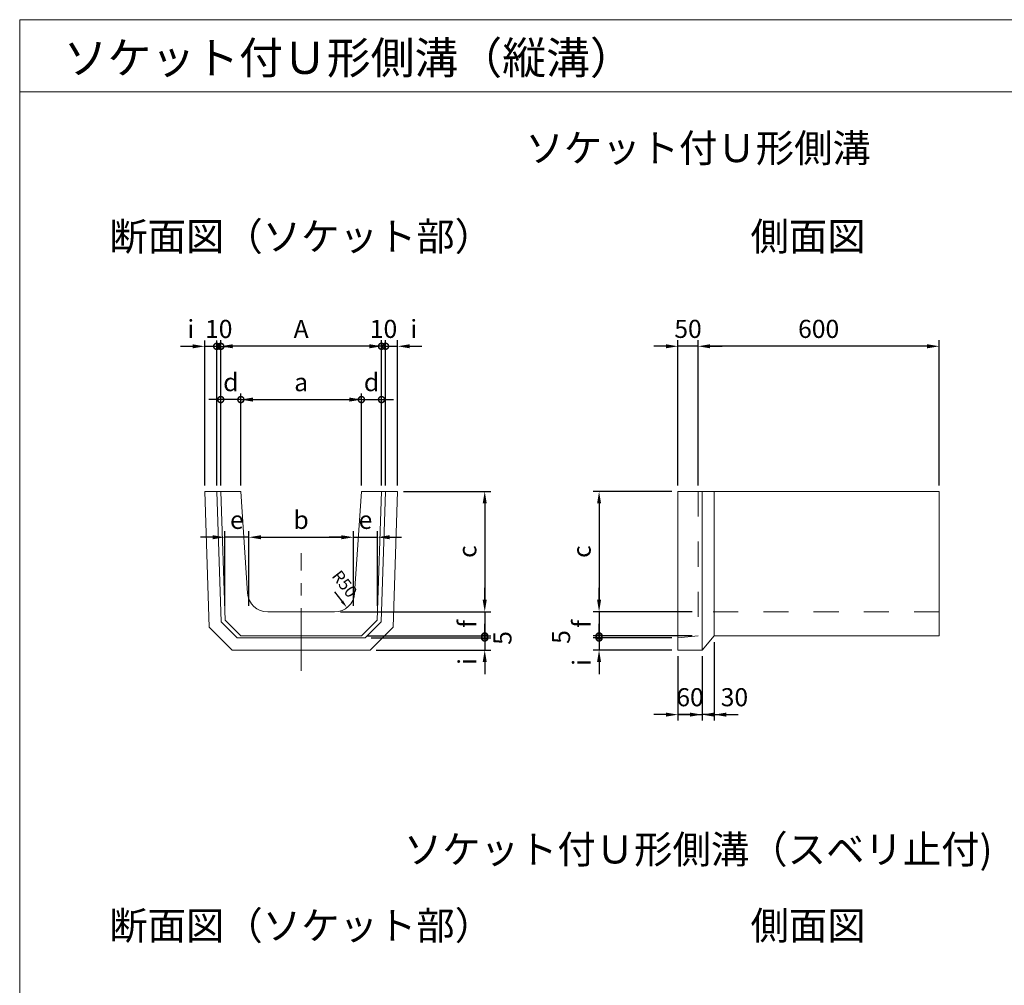
# Model space of a CAD drawing. Units: millimetres. Extents: x 81101 to 84911, y -45286 to -39667.
# Drawn here: x 81101 to 83551, y -42071 to -39667 of the extents above; entities that cross this region are included whole.
import ezdxf
from ezdxf.enums import TextEntityAlignment as Align

# ---------------------------------------------------------------- set-up
doc = ezdxf.new("R2010")
doc.units = ezdxf.units.MM
doc.header["$LTSCALE"] = 25
doc.header["$PDMODE"] = 3
doc.header["$PDSIZE"] = -5
doc.linetypes.add('CENTER2', pattern=[20, 12.5, -2.5, 2.5, -2.5])
doc.linetypes.add('DASHED2', pattern=[5, 2.5, -2.5])
for name, color, linetype, lineweight in [('D-STR', 1, 'Continuous', 20), ('D-STR-DIM', 7, 'Continuous', 15), ('D-STR-STR1', 1, 'Continuous', 20), ('D-TTL-LINE', 7, 'Continuous', 20), ('D-TTL-TXT', 7, 'Continuous', 13)]:
    doc.layers.add(name, color=color, linetype=linetype, lineweight=lineweight)
doc.dimstyles.new('10', dxfattribs={"dimscale": 10, "dimtxt": 3, "dimasz": 2, "dimexe": 1, "dimexo": 1, "dimgap": 1, "dimtad": 1, "dimdec": 5, "dimdsep": 46, "dimtxsty": 'Standard', "dimcen": -1, "dimaunit": 1, "dimadec": 4, "dimazin": 0, "dimtfac": 1, "dimtdec": 5, "dimtix": 1, "dimtmove": 2, "dimatfit": 0, "dimldrblk": 'OPEN', "dimfxl": 1, "dimarcsym": 0})
doc.dimstyles.new('15', dxfattribs={"dimscale": 15, "dimtxt": 3, "dimasz": 2, "dimexe": 1, "dimexo": 1, "dimgap": 1, "dimtad": 1, "dimdec": 5, "dimdsep": 46, "dimtxsty": 'Standard', "dimcen": -1, "dimaunit": 1, "dimadec": 4, "dimazin": 0, "dimtfac": 1, "dimtdec": 5, "dimtix": 1, "dimtmove": 2, "dimatfit": 0, "dimldrblk": 'OPEN', "dimfxl": 1, "dimarcsym": 0})

# ---------------------------------------------------------------- blocks, each defined once
blk = doc.blocks.new('_DotSmall')
at = {"color": 0, "linetype": 'ByBlock', "const_width": 0.5}
blk.add_lwpolyline([(-0.0625, 0, 1), (0.0625, 0, 1)], format="xyb", close=True, dxfattribs=at)
blk = doc.blocks.new('*D218')
at = {"layer": 'D-STR-DIM', "color": 0, "lineweight": -2, "transparency": 16777216}
for p, q in [((81601.7, -40612.7), (81571.7, -40612.7)), ((81601.7, -40826.3), (81601.7, -40597.7)), ((81651.7, -40612.7), (81601.7, -40612.7)), ((81651.7, -40826.3), (81651.7, -40597.7)), ((81651.7, -40612.7), (81681.7, -40612.7))]:
    blk.add_line(p, q, dxfattribs=at)
at = {"layer": 'Defpoints', "color": 0, "transparency": 16777216}
for p in [(81601.7, -40612.7), (81601.7, -40841.3), (81651.7, -40841.3)]:
    blk.add_point(p, dxfattribs=at)
at = {"layer": 'D-STR-DIM', "color": 0, "lineweight": -2, "transparency": 16777216, "xscale": 30, "yscale": 30, "zscale": 30}
blk.add_blockref('_DotSmall', (81601.7, -40612.7), dxfattribs=at)
at = {"layer": 'D-STR-DIM', "color": 0, "lineweight": -2, "transparency": 16777216, "xscale": 30, "yscale": 30, "zscale": 30, "rotation": 180}
blk.add_blockref('_DotSmall', (81651.7, -40612.7), dxfattribs=at)
at = {"layer": 'D-STR-DIM', "color": 0, "transparency": 16777216, "insert": (81626.7, -40575.2), "char_height": 45, "attachment_point": 5}
blk.add_mtext('d', dxfattribs=at)
blk = doc.blocks.new('_Open')
at = {"color": 0, "lineweight": -2}
for p, q in [((-1, 0.167), (0, 0)), ((-1, -0.167), (0, 0)), ((0, 0), (-1, 0))]:
    blk.add_line(p, q, dxfattribs=at)
blk = doc.blocks.new('*D219')
at = {"layer": 'D-STR-DIM', "color": 0, "lineweight": -2, "transparency": 16777216}
for p, q in [((81951.7, -40612.7), (81921.7, -40612.7)), ((81951.7, -40826.3), (81951.7, -40597.7)), ((81951.7, -40612.7), (82001.7, -40612.7)), ((82001.7, -40826.3), (82001.7, -40597.7)), ((82001.7, -40612.7), (82031.7, -40612.7))]:
    blk.add_line(p, q, dxfattribs=at)
at = {"layer": 'Defpoints', "color": 0, "transparency": 16777216}
for p in [(82001.7, -40612.7), (81951.7, -40841.3), (82001.7, -40841.3)]:
    blk.add_point(p, dxfattribs=at)
at = {"layer": 'D-STR-DIM', "color": 0, "lineweight": -2, "transparency": 16777216, "xscale": 30, "yscale": 30, "zscale": 30}
blk.add_blockref('_DotSmall', (81951.7, -40612.7), dxfattribs=at)
at = {"layer": 'D-STR-DIM', "color": 0, "lineweight": -2, "transparency": 16777216, "xscale": 30, "yscale": 30, "zscale": 30, "rotation": 180}
blk.add_blockref('_DotSmall', (82001.7, -40612.7), dxfattribs=at)
at = {"layer": 'D-STR-DIM', "color": 0, "transparency": 16777216, "insert": (81976.7, -40575.2), "char_height": 45, "attachment_point": 5}
blk.add_mtext('d', dxfattribs=at)
blk = doc.blocks.new('*D220')
at = {"layer": 'D-STR-DIM', "color": 0, "lineweight": -2, "transparency": 16777216}
for p, q in [((81651.7, -40826.3), (81651.7, -40597.7)), ((81681.7, -40612.7), (81921.7, -40612.7)), ((81951.7, -40826.3), (81951.7, -40597.7))]:
    blk.add_line(p, q, dxfattribs=at)
at = {"layer": 'D-STR-DIM', "color": 0, "transparency": 16777216}
for points in [[(81681.7, -40607.7), (81681.7, -40617.7), (81651.7, -40612.7)], [(81921.7, -40607.7), (81921.7, -40617.7), (81951.7, -40612.7)]]:
    blk.add_solid(points, dxfattribs=at)
at = {"layer": 'Defpoints', "color": 0, "transparency": 16777216}
for p in [(81951.7, -40612.7), (81651.7, -40841.3), (81951.7, -40841.3)]:
    blk.add_point(p, dxfattribs=at)
at = {"layer": 'D-STR-DIM', "color": 0, "transparency": 16777216, "insert": (81801.7, -40575.2), "char_height": 45, "attachment_point": 5}
blk.add_mtext('a', dxfattribs=at)
blk = doc.blocks.new('*D221')
at = {"layer": 'D-STR-DIM', "color": 0, "lineweight": -2, "transparency": 16777216}
for p, q in [((82056.7, -40841.3), (82273.5, -40841.3)), ((82258.5, -40871.3), (82258.5, -41111.3)), ((82050.1, -41141.3), (82273.5, -41141.3))]:
    blk.add_line(p, q, dxfattribs=at)
at = {"layer": 'D-STR-DIM', "color": 0, "transparency": 16777216}
for points in [[(82253.5, -40871.3), (82263.5, -40871.3), (82258.5, -40841.3)], [(82253.5, -41111.3), (82263.5, -41111.3), (82258.5, -41141.3)]]:
    blk.add_solid(points, dxfattribs=at)
at = {"layer": 'Defpoints', "color": 0, "transparency": 16777216}
for p in [(82041.7, -40841.3), (82035.1, -41141.3), (82258.5, -41141.3)]:
    blk.add_point(p, dxfattribs=at)
at = {"layer": 'D-STR-DIM', "color": 0, "transparency": 16777216, "insert": (82221, -40991.3), "char_height": 45, "attachment_point": 5, "rotation": 90}
blk.add_mtext('c', dxfattribs=at)
blk = doc.blocks.new('*D222')
at = {"layer": 'D-STR-DIM', "color": 0, "lineweight": -2, "transparency": 16777216}
for p, q in [((81671.7, -41126.3), (81671.7, -40940.5)), ((81701.7, -40955.5), (81901.7, -40955.5)), ((81931.7, -41126.3), (81931.7, -40940.5))]:
    blk.add_line(p, q, dxfattribs=at)
at = {"layer": 'D-STR-DIM', "color": 0, "transparency": 16777216}
for points in [[(81701.7, -40950.5), (81701.7, -40960.5), (81671.7, -40955.5)], [(81901.7, -40950.5), (81901.7, -40960.5), (81931.7, -40955.5)]]:
    blk.add_solid(points, dxfattribs=at)
at = {"layer": 'Defpoints', "color": 0, "transparency": 16777216}
for p in [(81931.7, -40955.5), (81671.7, -41141.3), (81931.7, -41141.3)]:
    blk.add_point(p, dxfattribs=at)
at = {"layer": 'D-STR-DIM', "color": 0, "transparency": 16777216, "insert": (81801.7, -40918), "char_height": 45, "attachment_point": 5}
blk.add_mtext('b', dxfattribs=at)
blk = doc.blocks.new('*D223')
at = {"layer": 'D-STR-DIM', "color": 0, "lineweight": -2, "transparency": 16777216}
for p, q in [((81901.7, -40955.5), (81871.7, -40955.5)), ((81931.7, -41126.3), (81931.7, -40940.5)), ((81931.7, -40955.5), (81991.7, -40955.5)), ((81991.7, -41126.3), (81991.7, -40940.5)), ((82021.7, -40955.5), (82051.7, -40955.5))]:
    blk.add_line(p, q, dxfattribs=at)
at = {"layer": 'D-STR-DIM', "color": 0, "transparency": 16777216}
for points in [[(81901.7, -40950.5), (81901.7, -40960.5), (81931.7, -40955.5)], [(82021.7, -40950.5), (82021.7, -40960.5), (81991.7, -40955.5)]]:
    blk.add_solid(points, dxfattribs=at)
at = {"layer": 'Defpoints', "color": 0, "transparency": 16777216}
for p in [(81991.7, -40955.5), (81931.7, -41141.3), (81991.7, -41141.3)]:
    blk.add_point(p, dxfattribs=at)
at = {"layer": 'D-STR-DIM', "color": 0, "transparency": 16777216, "insert": (81961.7, -40918), "char_height": 45, "attachment_point": 5}
blk.add_mtext('e', dxfattribs=at)
blk = doc.blocks.new('*D224')
at = {"layer": 'D-STR-DIM', "color": 0, "lineweight": -2, "transparency": 16777216}
for p, q in [((82258.5, -41111.3), (82258.5, -41081.3)), ((81899.9, -41141.3), (82273.5, -41141.3)), ((82258.5, -41141.3), (82258.5, -41201.3)), ((81966.7, -41201.3), (82273.5, -41201.3)), ((82258.5, -41201.3), (82258.5, -41231.3))]:
    blk.add_line(p, q, dxfattribs=at)
at = {"layer": 'D-STR-DIM', "color": 0, "transparency": 16777216}
blk.add_solid([(82253.5, -41111.3), (82263.5, -41111.3), (82258.5, -41141.3)], dxfattribs=at)
at = {"layer": 'Defpoints', "color": 0, "transparency": 16777216}
for p in [(81884.9, -41141.3), (81951.7, -41201.3), (82258.5, -41201.3)]:
    blk.add_point(p, dxfattribs=at)
at = {"layer": 'D-STR-DIM', "color": 0, "lineweight": -2, "transparency": 16777216, "xscale": 30, "yscale": 30, "zscale": 30, "rotation": 90}
blk.add_blockref('_DotSmall', (82258.5, -41201.3), dxfattribs=at)
at = {"layer": 'D-STR-DIM', "color": 0, "transparency": 16777216, "insert": (82221, -41171.3), "char_height": 45, "attachment_point": 5, "rotation": 90}
blk.add_mtext('f', dxfattribs=at)
blk = doc.blocks.new('*D225')
at = {"layer": 'D-STR-DIM', "color": 0, "lineweight": -2, "transparency": 16777216}
blk.add_line((81884.9, -41091.3), (81903.3, -41114.9), dxfattribs=at)
at = {"layer": 'D-STR-DIM', "color": 0, "transparency": 16777216}
blk.add_solid([(81906, -41112.9), (81900.7, -41117), (81915.6, -41130.7)], dxfattribs=at)
at = {"layer": 'Defpoints', "color": 0, "transparency": 16777216}
for p in [(81884.9, -41091.3), (81915.6, -41130.7)]:
    blk.add_point(p, dxfattribs=at)
at = {"layer": 'D-STR-DIM', "color": 0, "transparency": 16777216, "insert": (81906.9, -41074), "char_height": 30, "attachment_point": 5, "rotation": 307.8521}
blk.add_mtext('R50', dxfattribs=at)
blk = doc.blocks.new('*D226')
at = {"layer": 'D-STR-DIM', "color": 0, "lineweight": -2, "transparency": 16777216}
for p, q in [((81581.7, -40955.5), (81551.7, -40955.5)), ((81611.7, -41126.3), (81611.7, -40940.5)), ((81671.7, -40955.5), (81611.7, -40955.5)), ((81671.7, -41126.3), (81671.7, -40940.5)), ((81701.7, -40955.5), (81731.7, -40955.5))]:
    blk.add_line(p, q, dxfattribs=at)
at = {"layer": 'D-STR-DIM', "color": 0, "transparency": 16777216}
for points in [[(81581.7, -40950.5), (81581.7, -40960.5), (81611.7, -40955.5)], [(81701.7, -40950.5), (81701.7, -40960.5), (81671.7, -40955.5)]]:
    blk.add_solid(points, dxfattribs=at)
at = {"layer": 'Defpoints', "color": 0, "transparency": 16777216}
for p in [(81611.7, -40955.5), (81611.7, -41141.3), (81671.7, -41141.3)]:
    blk.add_point(p, dxfattribs=at)
at = {"layer": 'D-STR-DIM', "color": 0, "transparency": 16777216, "insert": (81641.7, -40918), "char_height": 45, "attachment_point": 5}
blk.add_mtext('e', dxfattribs=at)
blk = doc.blocks.new('*D227')
at = {"layer": 'D-STR-DIM', "color": 0, "lineweight": -2, "transparency": 16777216}
for p, q in [((82789.3, -40826.3), (82789.3, -40465)), ((83389.3, -40826.3), (83389.3, -40465)), ((83359.3, -40480), (82819.3, -40480))]:
    blk.add_line(p, q, dxfattribs=at)
at = {"layer": 'D-STR-DIM', "color": 0, "transparency": 16777216}
for points in [[(82819.3, -40475), (82819.3, -40485), (82789.3, -40480)], [(83359.3, -40475), (83359.3, -40485), (83389.3, -40480)]]:
    blk.add_solid(points, dxfattribs=at)
at = {"layer": 'Defpoints', "color": 0, "transparency": 16777216}
for p in [(82789.3, -40480), (82789.3, -40841.3), (83389.3, -40841.3)]:
    blk.add_point(p, dxfattribs=at)
at = {"layer": 'D-STR-DIM', "color": 0, "transparency": 16777216, "insert": (83089.3, -40442.5), "char_height": 45, "attachment_point": 5}
blk.add_mtext('600', dxfattribs=at)
blk = doc.blocks.new('*D228')
at = {"layer": 'D-STR-DIM', "color": 0, "lineweight": -2, "transparency": 16777216}
for p, q in [((82739.3, -40826.3), (82739.3, -40465)), ((82789.3, -40826.3), (82789.3, -40465)), ((82709.3, -40480), (82679.3, -40480)), ((82789.3, -40480), (82739.3, -40480)), ((82819.3, -40480), (82849.3, -40480))]:
    blk.add_line(p, q, dxfattribs=at)
at = {"layer": 'D-STR-DIM', "color": 0, "transparency": 16777216}
for points in [[(82709.3, -40475), (82709.3, -40485), (82739.3, -40480)], [(82819.3, -40475), (82819.3, -40485), (82789.3, -40480)]]:
    blk.add_solid(points, dxfattribs=at)
at = {"layer": 'Defpoints', "color": 0, "transparency": 16777216}
for p in [(82739.3, -40480), (82739.3, -40841.3), (82789.3, -40841.3)]:
    blk.add_point(p, dxfattribs=at)
at = {"layer": 'D-STR-DIM', "color": 0, "transparency": 16777216, "insert": (82764.3, -40442.5), "char_height": 45, "attachment_point": 5}
blk.add_mtext('50', dxfattribs=at)
blk = doc.blocks.new('*D229')
at = {"layer": 'D-STR-DIM', "color": 0, "lineweight": -2, "transparency": 16777216}
for p, q in [((82724.3, -40841.3), (82528, -40841.3)), ((82543, -40871.3), (82543, -41111.3)), ((82774.3, -41141.3), (82528, -41141.3))]:
    blk.add_line(p, q, dxfattribs=at)
at = {"layer": 'D-STR-DIM', "color": 0, "transparency": 16777216}
for points in [[(82538, -40871.3), (82548, -40871.3), (82543, -40841.3)], [(82538, -41111.3), (82548, -41111.3), (82543, -41141.3)]]:
    blk.add_solid(points, dxfattribs=at)
at = {"layer": 'Defpoints', "color": 0, "transparency": 16777216}
for p in [(82739.3, -40841.3), (82543, -41141.3), (82789.3, -41141.3)]:
    blk.add_point(p, dxfattribs=at)
at = {"layer": 'D-STR-DIM', "color": 0, "transparency": 16777216, "insert": (82505.5, -40991.3), "char_height": 45, "attachment_point": 5, "rotation": 90}
blk.add_mtext('c', dxfattribs=at)
blk = doc.blocks.new('*D230')
at = {"layer": 'D-STR-DIM', "color": 0, "lineweight": -2, "transparency": 16777216}
for p, q in [((82543, -41111.3), (82543, -41081.3)), ((82774.3, -41141.3), (82528, -41141.3)), ((82543, -41141.3), (82543, -41201.3)), ((82774.3, -41201.3), (82528, -41201.3)), ((82543, -41201.3), (82543, -41231.3))]:
    blk.add_line(p, q, dxfattribs=at)
at = {"layer": 'D-STR-DIM', "color": 0, "transparency": 16777216}
blk.add_solid([(82538, -41111.3), (82548, -41111.3), (82543, -41141.3)], dxfattribs=at)
at = {"layer": 'Defpoints', "color": 0, "transparency": 16777216}
for p in [(82789.3, -41141.3), (82543, -41201.3), (82789.3, -41201.3)]:
    blk.add_point(p, dxfattribs=at)
at = {"layer": 'D-STR-DIM', "color": 0, "lineweight": -2, "transparency": 16777216, "xscale": 30, "yscale": 30, "zscale": 30, "rotation": 90}
blk.add_blockref('_DotSmall', (82543, -41201.3), dxfattribs=at)
at = {"layer": 'D-STR-DIM', "color": 0, "transparency": 16777216, "insert": (82505.5, -41171.3), "char_height": 45, "attachment_point": 5, "rotation": 90}
blk.add_mtext('f', dxfattribs=at)
blk = doc.blocks.new('*D231')
at = {"layer": 'D-STR-DIM', "color": 0, "lineweight": -2, "transparency": 16777216}
for p, q in [((82543, -41201.3), (82543, -41171.3)), ((82774.3, -41201.3), (82528, -41201.3)), ((82543, -41201.3), (82543, -41206.3)), ((82724.3, -41206.3), (82528, -41206.3)), ((82543, -41206.3), (82543, -41236.3))]:
    blk.add_line(p, q, dxfattribs=at)
at = {"layer": 'Defpoints', "color": 0, "transparency": 16777216}
for p in [(82789.3, -41201.3), (82543, -41206.3), (82739.3, -41206.3)]:
    blk.add_point(p, dxfattribs=at)
at = {"layer": 'D-STR-DIM', "color": 0, "lineweight": -2, "transparency": 16777216, "xscale": 30, "yscale": 30, "zscale": 30}
for p, rotation in [((82543, -41201.3), 270), ((82543, -41206.3), 90)]:
    blk.add_blockref('_DotSmall', p, dxfattribs=dict(at, rotation=rotation))
at = {"layer": 'D-STR-DIM', "color": 0, "transparency": 16777216, "insert": (82454.2, -41203.8), "char_height": 45, "attachment_point": 5, "rotation": 90}
blk.add_mtext('5', dxfattribs=at)
blk = doc.blocks.new('*D232')
at = {"layer": 'D-STR-DIM', "color": 0, "lineweight": -2, "transparency": 16777216}
for p, q in [((82543, -41206.3), (82543, -41176.3)), ((82724.3, -41206.3), (82528, -41206.3)), ((82543, -41206.3), (82543, -41236.3)), ((82724.3, -41236.3), (82528, -41236.3)), ((82543, -41266.3), (82543, -41296.3))]:
    blk.add_line(p, q, dxfattribs=at)
at = {"layer": 'D-STR-DIM', "color": 0, "transparency": 16777216}
blk.add_solid([(82538, -41266.3), (82548, -41266.3), (82543, -41236.3)], dxfattribs=at)
at = {"layer": 'Defpoints', "color": 0, "transparency": 16777216}
for p in [(82739.3, -41206.3), (82543, -41236.3), (82739.3, -41236.3)]:
    blk.add_point(p, dxfattribs=at)
at = {"layer": 'D-STR-DIM', "color": 0, "lineweight": -2, "transparency": 16777216, "xscale": 30, "yscale": 30, "zscale": 30, "rotation": 270}
blk.add_blockref('_DotSmall', (82543, -41206.3), dxfattribs=at)
at = {"layer": 'D-STR-DIM', "color": 0, "transparency": 16777216, "insert": (82505.5, -41267.2), "char_height": 45, "attachment_point": 5, "rotation": 90}
blk.add_mtext('i', dxfattribs=at)
blk = doc.blocks.new('*D233')
at = {"layer": 'D-STR-DIM', "color": 0, "lineweight": -2, "transparency": 16777216}
for p, q in [((82001.7, -40826.3), (82001.7, -40465)), ((82011.7, -40826.3), (82011.7, -40465)), ((82001.7, -40480), (81971.7, -40480)), ((82011.7, -40480), (82001.7, -40480)), ((82011.7, -40480), (82041.7, -40480))]:
    blk.add_line(p, q, dxfattribs=at)
at = {"layer": 'Defpoints', "color": 0, "transparency": 16777216}
for p in [(82001.7, -40480), (82001.7, -40841.3), (82011.7, -40841.3)]:
    blk.add_point(p, dxfattribs=at)
at = {"layer": 'D-STR-DIM', "color": 0, "lineweight": -2, "transparency": 16777216, "xscale": 30, "yscale": 30, "zscale": 30}
blk.add_blockref('_DotSmall', (82001.7, -40480), dxfattribs=at)
at = {"layer": 'D-STR-DIM', "color": 0, "lineweight": -2, "transparency": 16777216, "xscale": 30, "yscale": 30, "zscale": 30, "rotation": 180}
blk.add_blockref('_DotSmall', (82011.7, -40480), dxfattribs=at)
at = {"layer": 'D-STR-DIM', "color": 0, "transparency": 16777216, "insert": (82006.7, -40442.5), "char_height": 45, "attachment_point": 5}
blk.add_mtext('10', dxfattribs=at)
blk = doc.blocks.new('*D234')
at = {"layer": 'D-STR-DIM', "color": 0, "lineweight": -2, "transparency": 16777216}
for p, q in [((82011.7, -40826.3), (82011.7, -40465)), ((82041.7, -40826.3), (82041.7, -40465)), ((82011.7, -40480), (81981.7, -40480)), ((82011.7, -40480), (82041.7, -40480)), ((82071.7, -40480), (82101.7, -40480))]:
    blk.add_line(p, q, dxfattribs=at)
at = {"layer": 'D-STR-DIM', "color": 0, "transparency": 16777216}
blk.add_solid([(82071.7, -40475), (82071.7, -40485), (82041.7, -40480)], dxfattribs=at)
at = {"layer": 'Defpoints', "color": 0, "transparency": 16777216}
for p in [(82041.7, -40480), (82011.7, -40841.3), (82041.7, -40841.3)]:
    blk.add_point(p, dxfattribs=at)
at = {"layer": 'D-STR-DIM', "color": 0, "lineweight": -2, "transparency": 16777216, "xscale": 30, "yscale": 30, "zscale": 30}
blk.add_blockref('_DotSmall', (82011.7, -40480), dxfattribs=at)
at = {"layer": 'D-STR-DIM', "color": 0, "transparency": 16777216, "insert": (82081.8, -40442.5), "char_height": 45, "attachment_point": 5}
blk.add_mtext('i', dxfattribs=at)
blk = doc.blocks.new('*D235')
at = {"layer": 'D-STR-DIM', "color": 0, "lineweight": -2, "transparency": 16777216}
for p, q in [((81601.7, -40826.3), (81601.7, -40465)), ((82001.7, -40826.3), (82001.7, -40465)), ((81971.7, -40480), (81631.7, -40480))]:
    blk.add_line(p, q, dxfattribs=at)
at = {"layer": 'D-STR-DIM', "color": 0, "transparency": 16777216}
for points in [[(81631.7, -40475), (81631.7, -40485), (81601.7, -40480)], [(81971.7, -40475), (81971.7, -40485), (82001.7, -40480)]]:
    blk.add_solid(points, dxfattribs=at)
at = {"layer": 'Defpoints', "color": 0, "transparency": 16777216}
for p in [(81601.7, -40480), (81601.7, -40841.3), (82001.7, -40841.3)]:
    blk.add_point(p, dxfattribs=at)
at = {"layer": 'D-STR-DIM', "color": 0, "transparency": 16777216, "insert": (81801.7, -40442.5), "char_height": 45, "attachment_point": 5}
blk.add_mtext('A', dxfattribs=at)
blk = doc.blocks.new('*D236')
at = {"layer": 'D-STR-DIM', "color": 0, "lineweight": -2, "transparency": 16777216}
for p, q in [((81561.7, -40826.3), (81561.7, -40465.2)), ((81591.7, -40826.3), (81591.7, -40465.2)), ((81531.7, -40480.2), (81501.7, -40480.2)), ((81591.7, -40480.2), (81561.7, -40480.2)), ((81591.7, -40480.2), (81621.7, -40480.2))]:
    blk.add_line(p, q, dxfattribs=at)
at = {"layer": 'D-STR-DIM', "color": 0, "transparency": 16777216}
blk.add_solid([(81531.7, -40475.2), (81531.7, -40485.2), (81561.7, -40480.2)], dxfattribs=at)
at = {"layer": 'Defpoints', "color": 0, "transparency": 16777216}
for p in [(81561.7, -40480.2), (81561.7, -40841.3), (81591.7, -40841.3)]:
    blk.add_point(p, dxfattribs=at)
at = {"layer": 'D-STR-DIM', "color": 0, "lineweight": -2, "transparency": 16777216, "xscale": 30, "yscale": 30, "zscale": 30, "rotation": 180}
blk.add_blockref('_DotSmall', (81591.7, -40480.2), dxfattribs=at)
at = {"layer": 'D-STR-DIM', "color": 0, "transparency": 16777216, "insert": (81527.2, -40442.7), "char_height": 45, "attachment_point": 5}
blk.add_mtext('i', dxfattribs=at)
blk = doc.blocks.new('*D237')
at = {"layer": 'D-STR-DIM', "color": 0, "lineweight": -2, "transparency": 16777216}
for p, q in [((81591.7, -40826.3), (81591.7, -40465.2)), ((81601.7, -40826.3), (81601.7, -40465.2)), ((81591.7, -40480.2), (81561.7, -40480.2)), ((81601.7, -40480.2), (81591.7, -40480.2)), ((81601.7, -40480.2), (81631.7, -40480.2))]:
    blk.add_line(p, q, dxfattribs=at)
at = {"layer": 'Defpoints', "color": 0, "transparency": 16777216}
for p in [(81591.7, -40480.2), (81591.7, -40841.3), (81601.7, -40841.3)]:
    blk.add_point(p, dxfattribs=at)
at = {"layer": 'D-STR-DIM', "color": 0, "lineweight": -2, "transparency": 16777216, "xscale": 30, "yscale": 30, "zscale": 30}
blk.add_blockref('_DotSmall', (81591.7, -40480.2), dxfattribs=at)
at = {"layer": 'D-STR-DIM', "color": 0, "lineweight": -2, "transparency": 16777216, "xscale": 30, "yscale": 30, "zscale": 30, "rotation": 180}
blk.add_blockref('_DotSmall', (81601.7, -40480.2), dxfattribs=at)
at = {"layer": 'D-STR-DIM', "color": 0, "transparency": 16777216, "insert": (81596.7, -40442.7), "char_height": 45, "attachment_point": 5}
blk.add_mtext('10', dxfattribs=at)
blk = doc.blocks.new('*D238')
at = {"layer": 'D-STR-DIM', "color": 0, "lineweight": -2, "transparency": 16777216}
for p, q in [((82258.5, -41201.3), (82258.5, -41171.3)), ((81966.7, -41201.3), (82273.5, -41201.3)), ((82258.5, -41201.3), (82258.5, -41206.3)), ((81975.8, -41206.3), (82273.5, -41206.3)), ((82258.5, -41206.3), (82258.5, -41236.3))]:
    blk.add_line(p, q, dxfattribs=at)
at = {"layer": 'Defpoints', "color": 0, "transparency": 16777216}
for p in [(81951.7, -41201.3), (81960.8, -41206.3), (82258.5, -41206.3)]:
    blk.add_point(p, dxfattribs=at)
at = {"layer": 'D-STR-DIM', "color": 0, "lineweight": -2, "transparency": 16777216, "xscale": 30, "yscale": 30, "zscale": 30}
for p, rotation in [((82258.5, -41201.3), 270), ((82258.5, -41206.3), 90)]:
    blk.add_blockref('_DotSmall', p, dxfattribs=dict(at, rotation=rotation))
at = {"layer": 'D-STR-DIM', "color": 0, "transparency": 16777216, "insert": (82308.4, -41206.3), "char_height": 45, "attachment_point": 5, "rotation": 90}
blk.add_mtext('5', dxfattribs=at)
blk = doc.blocks.new('*D239')
at = {"layer": 'D-STR-DIM', "color": 0, "lineweight": -2, "transparency": 16777216}
for p, q in [((82258.5, -41206.3), (82258.5, -41176.3)), ((81975.8, -41206.3), (82273.5, -41206.3)), ((82258.5, -41206.3), (82258.5, -41236.3)), ((81988.3, -41236.3), (82273.5, -41236.3)), ((82258.5, -41266.3), (82258.5, -41296.3))]:
    blk.add_line(p, q, dxfattribs=at)
at = {"layer": 'D-STR-DIM', "color": 0, "transparency": 16777216}
blk.add_solid([(82253.5, -41266.3), (82263.5, -41266.3), (82258.5, -41236.3)], dxfattribs=at)
at = {"layer": 'Defpoints', "color": 0, "transparency": 16777216}
for p in [(81960.8, -41206.3), (81973.3, -41236.3), (82258.5, -41236.3)]:
    blk.add_point(p, dxfattribs=at)
at = {"layer": 'D-STR-DIM', "color": 0, "lineweight": -2, "transparency": 16777216, "xscale": 30, "yscale": 30, "zscale": 30, "rotation": 270}
blk.add_blockref('_DotSmall', (82258.5, -41206.3), dxfattribs=at)
at = {"layer": 'D-STR-DIM', "color": 0, "transparency": 16777216, "insert": (82221, -41264.8), "char_height": 45, "attachment_point": 5, "rotation": 90}
blk.add_mtext('i', dxfattribs=at)
blk = doc.blocks.new('*D252')
at = {"layer": 'D-STR-DIM', "color": 0, "lineweight": -2, "transparency": 16777216}
for p, q in [((82739.3, -41251.3), (82739.3, -41412.1)), ((82799.3, -41251.3), (82799.3, -41412.1)), ((82709.3, -41397.1), (82679.3, -41397.1)), ((82739.3, -41397.1), (82799.3, -41397.1)), ((82829.3, -41397.1), (82859.3, -41397.1))]:
    blk.add_line(p, q, dxfattribs=at)
at = {"layer": 'D-STR-DIM', "color": 0, "transparency": 16777216}
for points in [[(82709.3, -41392.1), (82709.3, -41402.1), (82739.3, -41397.1)], [(82829.3, -41392.1), (82829.3, -41402.1), (82799.3, -41397.1)]]:
    blk.add_solid(points, dxfattribs=at)
at = {"layer": 'Defpoints', "color": 0, "transparency": 16777216}
for p in [(82739.3, -41236.3), (82799.3, -41236.3), (82799.3, -41397.1)]:
    blk.add_point(p, dxfattribs=at)
at = {"layer": 'D-STR-DIM', "color": 0, "transparency": 16777216, "insert": (82769.3, -41359.6), "char_height": 45, "attachment_point": 5}
blk.add_mtext('60', dxfattribs=at)
blk = doc.blocks.new('*D253')
at = {"layer": 'D-STR-DIM', "color": 0, "lineweight": -2, "transparency": 16777216}
for p, q in [((82829.3, -41216.3), (82829.3, -41412.1)), ((82799.3, -41251.3), (82799.3, -41412.1)), ((82769.3, -41397.1), (82739.3, -41397.1)), ((82829.3, -41397.1), (82799.3, -41397.1)), ((82859.3, -41397.1), (82889.3, -41397.1))]:
    blk.add_line(p, q, dxfattribs=at)
at = {"layer": 'D-STR-DIM', "color": 0, "transparency": 16777216}
for points in [[(82769.3, -41392.1), (82769.3, -41402.1), (82799.3, -41397.1)], [(82859.3, -41392.1), (82859.3, -41402.1), (82829.3, -41397.1)]]:
    blk.add_solid(points, dxfattribs=at)
at = {"layer": 'Defpoints', "color": 0, "transparency": 16777216}
for p in [(82829.3, -41201.3), (82799.3, -41236.3), (82799.3, -41397.1)]:
    blk.add_point(p, dxfattribs=at)
at = {"layer": 'D-STR-DIM', "color": 0, "transparency": 16777216, "insert": (82879.7, -41359.6), "char_height": 45, "attachment_point": 5}
blk.add_mtext('30', dxfattribs=at)

msp = doc.modelspace()

# ---------------------------------------------------------------- linework, layer by layer
at = {"layer": 'D-STR'}
for p, q in [((84911.458898, -39666.834019), (81101.457409, -39666.834019)), ((81101.457409, -39666.834019), (81101.457409, -45286.040812))]:
    msp.add_line(p, q, dxfattribs=at)
at = {"layer": 'D-STR', "linetype": 'CENTER2', "ltscale": 0.5}
msp.add_line((81801.706254, -41288.224046), (81801.706254, -40994.830729), dxfattribs=at)
at = {"layer": 'D-STR-STR1'}
for p, q in [((81572.967238, -41179.090189), (81561.706254, -40841.260662)), ((81601.706254, -40841.260662), (81561.706254, -40841.260662)), ((81602.538742, -41166.235285), (81591.706254, -40841.260662)), ((81612.395909, -41161.950317), (81601.706254, -40841.260662)), ((81601.706254, -40841.260662), (81651.706254, -40841.260662)), ((81651.706254, -40841.260662), (81668.594651, -41094.586613)), ((81951.706254, -40841.260662), (81934.817858, -41094.586613)), ((81951.706254, -40841.260662), (82001.706254, -40841.260662)), ((82001.706254, -40841.260662), (81991.016599, -41161.950317)), ((82011.706254, -40841.260662), (82000.873767, -41166.235285)), ((82001.706254, -40841.260662), (82041.706254, -40841.260662)), ((82041.706254, -40841.260662), (82030.44527, -41179.090189)), ((81884.9286, -41141.260662), (81718.483909, -41141.260662)), ((81630.137712, -41236.260662), (81572.967238, -41179.090189)), ((81642.564119, -41206.260662), (81602.538742, -41166.235285)), ((81651.706254, -41201.260662), (81612.395909, -41161.950317)), ((81991.016599, -41161.950317), (81951.706254, -41201.260662)), ((82000.873767, -41166.235285), (81960.84839, -41206.260662)), ((82030.44527, -41179.090189), (81973.274797, -41236.260662)), ((81951.706254, -41201.260662), (81651.706254, -41201.260662)), ((81960.84839, -41206.260662), (81642.564119, -41206.260662)), ((81973.274797, -41236.260662), (81630.137712, -41236.260662))]:
    msp.add_line(p, q, dxfattribs=at)
at = {"layer": 'D-STR-STR1', "linetype": 'Continuous'}
for p, q in [((82739.33523, -40841.260662), (82739.33523, -41236.260662)), ((83389.33523, -40841.260662), (82739.33523, -40841.260662)), ((82799.33523, -40841.260662), (82799.33523, -41236.260662)), ((82829.33523, -40841.260662), (82829.33523, -41201.260662)), ((83389.33523, -40841.260662), (83389.33523, -41201.260662)), ((82799.33523, -41236.260662), (82829.33523, -41201.260662)), ((83389.33523, -41201.260662), (82829.33523, -41201.260662)), ((82799.33523, -41236.260662), (82739.33523, -41236.260662))]:
    msp.add_line(p, q, dxfattribs=at)
at = {"layer": 'D-STR-STR1', "linetype": 'DASHED2'}
for p, q in [((82789.33523, -40841.260662), (82789.33523, -41201.260662)), ((83389.33523, -41141.260662), (82789.33523, -41141.260662)), ((82739.33523, -41206.260662), (82789.33523, -41201.260662))]:
    msp.add_line(p, q, dxfattribs=at)
at = {"layer": 'D-STR-STR1'}
for centre, start, end in [((81718.483909, -41091.260662), 183.814074834, 270), ((81884.9286, -41091.260662), 270, 356.185925166)]:
    msp.add_arc(centre, 50, start, end, dxfattribs=at)
at = {"layer": 'D-TTL-LINE', "linetype": 'Continuous'}
msp.add_line((81101.457409, -39846.834019), (84911.458898, -39846.834019), dxfattribs=at)

# ---------------------------------------------------------------- texts
at = {"layer": 'D-TTL-TXT'}
msp.add_text('\u3000ソケット付Ｕ形側溝（縦溝）', height=80, dxfattribs=at).set_placement((81101.457409, -39826.834019), align=Align.BOTTOM_LEFT)
for s, p in [('ソケット付Ｕ形側溝', (82789.549453, -39986.475185)), ('ソケット付Ｕ形側溝（スベリ止付)', (82789.549453, -41732.643628))]:
    msp.add_text(s, height=70, dxfattribs=at).set_placement(p, align=Align.MIDDLE_CENTER)
for s, p in [('断面図（ソケット部）', (81801.706254, -40241.548504)), ('  側面図\u3000', (83089.33523, -40241.548504)), ('断面図（ソケット部）', (81801.706254, -41957.253382)), ('  側面図\u3000', (83089.33523, -41957.253382))]:
    msp.add_text(s, height=70, dxfattribs=at).set_placement(p, align=Align.CENTER)

# ---------------------------------------------------------------- dimensions: what is measured, and where the dimension line sits
at = {"layer": 'D-STR-DIM'}
for base, p1, p2, picture, middle in [((81561.706254, -40480.180594), (81591.706254, -40841.260662), (81561.706254, -40841.260662), '*D236', (81527.234624, -40442.680594)), ((82041.706254, -40479.986944), (82011.706254, -40841.260662), (82041.706254, -40841.260662), '*D234', (82081.750276, -40442.486944))]:
    dim = msp.add_linear_dim(base=base, p1=p1, p2=p2, text='i', dimstyle='15', override={"dimblk1": 'DotSmall', "dimsah": 1}, dxfattribs=at)
    dim.commit()
    dim.dimension.update_dxf_attribs({"geometry": picture, "text_midpoint": middle, "dimtype": 160})
for base, p1, p2, picture, middle in [((81591.706254, -40480.180594), (81601.706254, -40841.260662), (81591.706254, -40841.260662), '*D237', (81596.706254, -40442.680594)), ((82001.706254, -40479.986944), (82011.706254, -40841.260662), (82001.706254, -40841.260662), '*D233', (82006.706254, -40442.486944))]:
    dim = msp.add_linear_dim(base=base, p1=p1, p2=p2, dimstyle='15', override={"dimblk1": 'DotSmall', "dimblk2": 'DotSmall', "dimsah": 1}, dxfattribs=at)
    dim.commit()
    dim.dimension.update_dxf_attribs({"geometry": picture, "text_midpoint": middle})
for base, p1, p2, text, picture, middle in [((81601.706254, -40479.986944), (82001.706254, -40841.260662), (81601.706254, -40841.260662), 'A', '*D235', (81801.706254, -40442.486944)), ((81951.706254, -40612.679915), (81651.706254, -40841.260662), (81951.706254, -40841.260662), 'a', '*D220', (81801.706254, -40575.179915)), ((81931.706254, -40955.543626), (81671.706254, -41141.260662), (81931.706254, -41141.260662), 'b', '*D222', (81801.706254, -40918.043626)), ((81991.706254, -40955.543626), (81931.706254, -41141.260662), (81991.706254, -41141.260662), 'e', '*D223', (81961.706254, -40918.043626))]:
    dim = msp.add_linear_dim(base=base, p1=p1, p2=p2, text=text, dimstyle='15', dxfattribs=at)
    dim.commit()
    dim.dimension.update_dxf_attribs({"geometry": picture, "text_midpoint": middle})
for base, p1, p2, picture, middle in [((82739.33523, -40479.986944), (82789.33523, -40841.260662), (82739.33523, -40841.260662), '*D228', (82764.33523, -40442.486944)), ((82789.33523, -40479.986944), (83389.33523, -40841.260662), (82789.33523, -40841.260662), '*D227', (83089.33523, -40442.486944)), ((82799.33523, -41397.070363), (82739.33523, -41236.260662), (82799.33523, -41236.260662), '*D252', (82769.33523, -41359.570363))]:
    dim = msp.add_linear_dim(base=base, p1=p1, p2=p2, dimstyle='15', dxfattribs=at)
    dim.commit()
    dim.dimension.update_dxf_attribs({"geometry": picture, "text_midpoint": middle})
for base, p1, p2, picture, middle in [((81601.706254, -40612.679915), (81651.706254, -40841.260662), (81601.706254, -40841.260662), '*D218', (81626.706254, -40575.179915)), ((82001.706254, -40612.679915), (81951.706254, -40841.260662), (82001.706254, -40841.260662), '*D219', (81976.706254, -40575.179915))]:
    dim = msp.add_linear_dim(base=base, p1=p1, p2=p2, text='d', dimstyle='15', override={"dimblk1": 'DotSmall', "dimblk2": 'DotSmall', "dimsah": 1}, dxfattribs=at)
    dim.commit()
    dim.dimension.update_dxf_attribs({"geometry": picture, "text_midpoint": middle})
for base, p1, p2, angle, text, picture, middle in [((82258.546803, -41141.260662), (82041.706254, -40841.260662), (82035.084699, -41141.260662), 90, 'c', '*D221', (82221.046803, -40991.260662)), ((82542.962393, -41141.260662), (82739.33523, -40841.260662), (82789.33523, -41141.260662), 90, 'c', '*D229', (82505.462393, -40991.260662)), ((81611.706254, -40955.543626), (81671.706254, -41141.260662), (81611.706254, -41141.260662), 180, 'e', '*D226', (81641.706254, -40918.043626))]:
    dim = msp.add_linear_dim(base=base, p1=p1, p2=p2, angle=angle, text=text, dimstyle='15', dxfattribs=at)
    dim.commit()
    dim.dimension.update_dxf_attribs({"geometry": picture, "text_midpoint": middle})
dim = msp.add_radius_dim(center=(81884.9286, -41091.260662), mpoint=(81915.609841, -41130.740548), dimstyle='10', override={"dimcen": 0, "dimtix": 0, "dimtofl": 0, "dimatfit": 1}, dxfattribs=at)
dim.commit()
dim.dimension.update_dxf_attribs({"geometry": '*D225', "text_midpoint": (81906.917241, -41074.04115), "dimtype": 164})
for base, p1, p2, picture, middle in [((82258.546803, -41201.260662), (81884.9286, -41141.260662), (81951.706254, -41201.260662), '*D224', (82221.046803, -41171.260662)), ((82542.962393, -41201.260662), (82789.33523, -41141.260662), (82789.33523, -41201.260662), '*D230', (82505.462393, -41171.260662))]:
    dim = msp.add_linear_dim(base=base, p1=p1, p2=p2, angle=90, text='f', dimstyle='15', override={"dimblk2": 'DotSmall', "dimsah": 1}, dxfattribs=at)
    dim.commit()
    dim.dimension.update_dxf_attribs({"geometry": picture, "text_midpoint": middle})
for base, p1, p2, picture, middle in [((82258.546803, -41206.260662), (81951.706254, -41201.260662), (81960.84839, -41206.260662), '*D238', (82308.417101, -41206.260662)), ((82542.962393, -41206.260662), (82789.33523, -41201.260662), (82739.33523, -41206.260662), '*D231', (82454.237708, -41203.760662))]:
    dim = msp.add_linear_dim(base=base, p1=p1, p2=p2, angle=90, dimstyle='15', override={"dimblk1": 'DotSmall', "dimblk2": 'DotSmall', "dimsah": 1}, dxfattribs=at)
    dim.commit()
    dim.dimension.update_dxf_attribs({"geometry": picture, "text_midpoint": middle, "dimtype": 160})
for base, p1, p2, picture, middle in [((82258.546803, -41236.260662), (81960.84839, -41206.260662), (81973.274797, -41236.260662), '*D239', (82221.046803, -41264.805955)), ((82542.962393, -41236.260662), (82739.33523, -41206.260662), (82739.33523, -41236.260662), '*D232', (82505.462393, -41267.196595))]:
    dim = msp.add_linear_dim(base=base, p1=p1, p2=p2, angle=90, text='i', dimstyle='15', override={"dimblk1": 'DotSmall', "dimsah": 1}, dxfattribs=at)
    dim.commit()
    dim.dimension.update_dxf_attribs({"geometry": picture, "text_midpoint": middle, "dimtype": 160})
dim = msp.add_linear_dim(base=(82799.33523, -41397.070363), p1=(82829.33523, -41201.260662), p2=(82799.33523, -41236.260662), dimstyle='15', dxfattribs=at)
dim.commit()
dim.dimension.update_dxf_attribs({"geometry": '*D253', "text_midpoint": (82879.698863, -41359.570363), "dimtype": 160})

doc.saveas('drawing.dxf')
